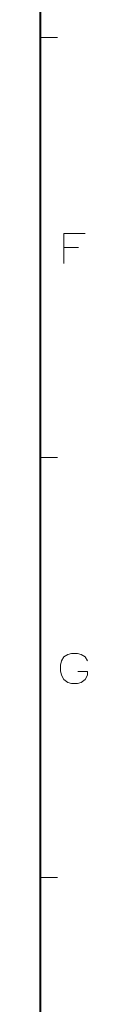
# Model space of a CAD drawing. Extents: x 4 to 595, y -67 to 418.
# Drawn here: x 583 to 589, y 48 to 163 of the extents above; entities that cross this region are included whole.
import ezdxf

# ---------------------------------------------------------------- set-up
doc = ezdxf.new("R2010")
doc.units = 0

msp = doc.modelspace()

# ---------------------------------------------------------------- linework, layer by layer
at = {"color": 7, "lineweight": 40}
msp.add_line((583, 13.5), (583, 406.5), dxfattribs=at)
at = {"color": 7, "lineweight": 13, "ltscale": 0.05}
for p, q in [((583, 160.875), (585, 160.875)), ((583, 111.75), (585, 111.75)), ((583, 62.625), (585, 62.625))]:
    msp.add_line(p, q, dxfattribs=at)
at = {"color": 7, "lineweight": 13}
for points in [[(585.742798, 137.953491), (588.226685, 137.953491)], [(585.742798, 137.953491), (585.742798, 134.453491)], [(587.43634, 136.316391), (585.742798, 136.316391)], [(585.742371, 88.427361), (586.19397, 88.709625)], [(586.64563, 88.822525), (586.19397, 88.709625)], [(586.64563, 88.822525), (587.323059, 88.822525)], [(587.323059, 88.822525), (587.774658, 88.709625), (588.226257, 88.427361), (588.508484, 87.975754)], [(585.460144, 87.975754), (585.347229, 87.46769)], [(585.460144, 87.975754), (585.742371, 88.427361)], [(585.347229, 86.790268), (585.347229, 87.46769)], [(585.347229, 86.790268), (585.460144, 86.282204)], [(588.508484, 86.282204), (588.508484, 86.733818), (587.379456, 86.733818)], [(585.460144, 86.282204), (585.742371, 85.774139)], [(585.742371, 85.774139), (586.19397, 85.435425)], [(586.19397, 85.435425), (586.64563, 85.322525)], [(587.323059, 85.322525), (586.64563, 85.322525)], [(587.323059, 85.322525), (587.774658, 85.435425), (588.226257, 85.774139), (588.508484, 86.282204)]]:
    msp.add_lwpolyline(points, dxfattribs=at)

doc.saveas('drawing.dxf')
